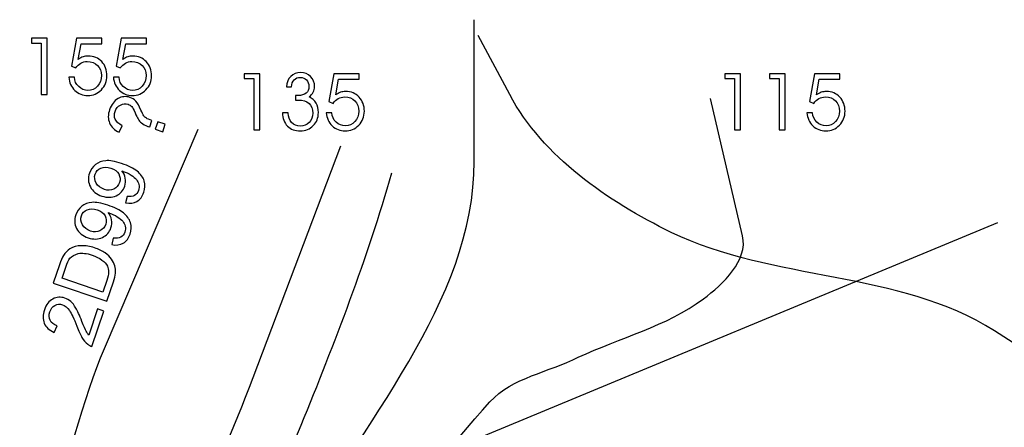
# Model space of a CAD drawing. Units: millimetres. Extents: x -57 to 33.1, y -20.6 to 51.8.
# Drawn here: x -25.8 to 9.4, y 37.2 to 51.8 of the extents above; entities that cross this region are included whole.
import ezdxf

# ---------------------------------------------------------------- set-up
doc = ezdxf.new("R2010")
doc.units = ezdxf.units.MM
doc.header["$MEASUREMENT"] = 0
doc.layers.add('Layer 1', color=7, linetype='Continuous')

msp = doc.modelspace()

# ---------------------------------------------------------------- linework, layer by layer
at = {"layer": 'Layer 1', "color": 4}
for points, knots in [([(-35.852, 12.3696), (-32.1443, 15.608), (-27.5953, 18.3587), (-24.2768, 21.9944), (-24.2768, 21.9944), (-21.1691, 25.3991), (-18.2841, 28.8531), (-16.0704, 32.8968), (-16.0704, 32.8968), (-13.6555, 37.3078), (-9.5744, 41.7165), (-9.5744, 46.7456), (-9.5744, 46.7456), (-9.5744, 46.7456), (-9.5744, 51.8144), (-9.5744, 51.8144)], [0, 0, 0, 0, 0.25, 0.25, 0.25, 0.25, 0.5, 0.5, 0.5, 0.5, 0.75, 0.75, 0.75, 0.75, 1, 1, 1, 1]), ([(2.9568, -19.4304), (5.632, -18.6326), (8.402, -17.8883), (10.9171, -16.6774), (10.9171, -16.6774), (13.5326, -15.4182), (16.3474, -14.3737), (18.1632, -12.1088), (18.1632, -12.1088), (20.8417, -8.7679), (24.2126, -4.984), (24.0768, -0.704), (24.0768, -0.704), (23.9009, 4.84), (18.4154, 9.0652), (17.3184, 14.5024), (17.3184, 14.5024), (16.2045, 20.0239), (19.303, 26.0293), (17.6, 31.3984), (17.6, 31.3984), (16.3247, 35.4189), (12.5697, 38.4268), (9.0112, 40.6912), (9.0112, 40.6912), (5.6169, 42.8512), (1.0817, 42.4474), (-2.5344, 44.2112), (-2.5344, 44.2112), (-4.8081, 45.3203), (-7.1167, 46.9068), (-8.3072, 49.1392), (-8.3072, 49.1392), (-8.3072, 49.1392), (-9.4336, 51.2512), (-9.4336, 51.2512)], [0, 0, 0, 0, 0.1111111, 0.1111111, 0.1111111, 0.1111111, 0.2222222, 0.2222222, 0.2222222, 0.2222222, 0.3333333, 0.3333333, 0.3333333, 0.3333333, 0.4444444, 0.4444444, 0.4444444, 0.4444444, 0.5555556, 0.5555556, 0.5555556, 0.5555556, 0.6666667, 0.6666667, 0.6666667, 0.6666667, 0.7777778, 0.7777778, 0.7777778, 0.7777778, 0.8888889, 0.8888889, 0.8888889, 0.8888889, 1, 1, 1, 1])]:
    msp.add_open_spline(points, degree=3, knots=knots, dxfattribs=at)
at = {"layer": 'Layer 1', "color": 73}
for points, knots in [([(-24.8407, 49.1448), (-24.8407, 49.1448), (-25.05, 49.1448), (-25.05, 49.1448), (-25.05, 49.1448), (-25.05, 49.1448), (-25.05, 50.9792), (-25.05, 50.9792), (-25.05, 50.9792), (-25.05, 50.9792), (-25.3999, 50.9792), (-25.3999, 50.9792), (-25.3999, 50.9792), (-25.3999, 50.9792), (-25.3999, 51.1514), (-25.3999, 51.1514), (-25.3999, 51.1514), (-25.3999, 51.1514), (-24.8407, 51.1514), (-24.8407, 51.1514), (-24.8407, 51.1514), (-24.8407, 51.1514), (-24.8407, 49.1448), (-24.8407, 49.1448)], [0, 0, 0, 0, 0.1666667, 0.1666667, 0.1666667, 0.1666667, 0.3333333, 0.3333333, 0.3333333, 0.3333333, 0.5, 0.5, 0.5, 0.5, 0.6666667, 0.6666667, 0.6666667, 0.6666667, 0.8333333, 0.8333333, 0.8333333, 0.8333333, 1, 1, 1, 1]), ([(-24.0618, 49.7539), (-24.0618, 49.7539), (-23.8619, 49.7539), (-23.8619, 49.7539), (-23.8619, 49.7539), (-23.8544, 49.6236), (-23.8036, 49.5126), (-23.709, 49.4218), (-23.709, 49.4218), (-23.6145, 49.3311), (-23.5044, 49.2854), (-23.3783, 49.2854), (-23.3783, 49.2854), (-23.2434, 49.2854), (-23.1291, 49.3362), (-23.0359, 49.4378), (-23.0359, 49.4378), (-22.9428, 49.539), (-22.8962, 49.6646), (-22.8962, 49.8132), (-22.8962, 49.8132), (-22.8962, 49.9637), (-22.9428, 50.0855), (-23.0359, 50.1791), (-23.0359, 50.1791), (-23.1291, 50.2723), (-23.2513, 50.3188), (-23.4019, 50.3188), (-23.4019, 50.3188), (-23.487, 50.3188), (-23.5641, 50.2996), (-23.6333, 50.2615), (-23.6333, 50.2615), (-23.702, 50.2234), (-23.7631, 50.1655), (-23.8163, 50.0874), (-23.8163, 50.0874), (-23.8163, 50.0874), (-23.9682, 50.1575), (-23.9682, 50.1575), (-23.9682, 50.1575), (-23.9682, 50.1575), (-23.7904, 51.1514), (-23.7904, 51.1514), (-23.7904, 51.1514), (-23.7904, 51.1514), (-22.8854, 51.1514), (-22.8854, 51.1514), (-22.8854, 51.1514), (-22.8854, 51.1514), (-22.8854, 50.9543), (-22.8854, 50.9543), (-22.8854, 50.9543), (-22.8854, 50.9543), (-23.622, 50.9543), (-23.622, 50.9543), (-23.622, 50.9543), (-23.622, 50.9543), (-23.7227, 50.3946), (-23.7227, 50.3946), (-23.7227, 50.3946), (-23.6648, 50.436), (-23.6079, 50.4661), (-23.5514, 50.4849), (-23.5514, 50.4849), (-23.4945, 50.5037), (-23.4334, 50.5131), (-23.3675, 50.5131), (-23.3675, 50.5131), (-23.1719, 50.5131), (-23.0115, 50.4468), (-22.8863, 50.3146), (-22.8863, 50.3146), (-22.7617, 50.1824), (-22.6991, 50.0136), (-22.6991, 49.8075), (-22.6991, 49.8075), (-22.6991, 49.6128), (-22.7659, 49.4472), (-22.8995, 49.3104), (-22.8995, 49.3104), (-23.0331, 49.1735), (-23.1954, 49.1048), (-23.3854, 49.1048), (-23.3854, 49.1048), (-23.566, 49.1048), (-23.7208, 49.1655), (-23.8482, 49.2873), (-23.8482, 49.2873), (-23.9757, 49.4091), (-24.0472, 49.5648), (-24.0618, 49.7539)], [0, 0, 0, 0, 0.0434783, 0.0434783, 0.0434783, 0.0434783, 0.0869565, 0.0869565, 0.0869565, 0.0869565, 0.1304348, 0.1304348, 0.1304348, 0.1304348, 0.173913, 0.173913, 0.173913, 0.173913, 0.2173913, 0.2173913, 0.2173913, 0.2173913, 0.2608696, 0.2608696, 0.2608696, 0.2608696, 0.3043478, 0.3043478, 0.3043478, 0.3043478, 0.3478261, 0.3478261, 0.3478261, 0.3478261, 0.3913043, 0.3913043, 0.3913043, 0.3913043, 0.4347826, 0.4347826, 0.4347826, 0.4347826, 0.4782609, 0.4782609, 0.4782609, 0.4782609, 0.5217391, 0.5217391, 0.5217391, 0.5217391, 0.5652174, 0.5652174, 0.5652174, 0.5652174, 0.6086957, 0.6086957, 0.6086957, 0.6086957, 0.6521739, 0.6521739, 0.6521739, 0.6521739, 0.6956522, 0.6956522, 0.6956522, 0.6956522, 0.7391304, 0.7391304, 0.7391304, 0.7391304, 0.7826087, 0.7826087, 0.7826087, 0.7826087, 0.826087, 0.826087, 0.826087, 0.826087, 0.8695652, 0.8695652, 0.8695652, 0.8695652, 0.9130435, 0.9130435, 0.9130435, 0.9130435, 0.9565217, 0.9565217, 0.9565217, 0.9565217, 1, 1, 1, 1]), ([(-22.4673, 49.7539), (-22.4673, 49.7539), (-22.2674, 49.7539), (-22.2674, 49.7539), (-22.2674, 49.7539), (-22.2599, 49.6236), (-22.2091, 49.5126), (-22.1145, 49.4218), (-22.1145, 49.4218), (-22.02, 49.3311), (-21.9099, 49.2854), (-21.7838, 49.2854), (-21.7838, 49.2854), (-21.6489, 49.2854), (-21.5346, 49.3362), (-21.4414, 49.4378), (-21.4414, 49.4378), (-21.3483, 49.539), (-21.3017, 49.6646), (-21.3017, 49.8132), (-21.3017, 49.8132), (-21.3017, 49.9637), (-21.3483, 50.0855), (-21.4414, 50.1791), (-21.4414, 50.1791), (-21.5346, 50.2723), (-21.6568, 50.3188), (-21.8074, 50.3188), (-21.8074, 50.3188), (-21.8925, 50.3188), (-21.9696, 50.2996), (-22.0388, 50.2615), (-22.0388, 50.2615), (-22.1075, 50.2234), (-22.1686, 50.1655), (-22.2218, 50.0874), (-22.2218, 50.0874), (-22.2218, 50.0874), (-22.3737, 50.1575), (-22.3737, 50.1575), (-22.3737, 50.1575), (-22.3737, 50.1575), (-22.1959, 51.1514), (-22.1959, 51.1514), (-22.1959, 51.1514), (-22.1959, 51.1514), (-21.2909, 51.1514), (-21.2909, 51.1514), (-21.2909, 51.1514), (-21.2909, 51.1514), (-21.2909, 50.9543), (-21.2909, 50.9543), (-21.2909, 50.9543), (-21.2909, 50.9543), (-22.0275, 50.9543), (-22.0275, 50.9543), (-22.0275, 50.9543), (-22.0275, 50.9543), (-22.1282, 50.3946), (-22.1282, 50.3946), (-22.1282, 50.3946), (-22.0703, 50.436), (-22.0134, 50.4661), (-21.9569, 50.4849), (-21.9569, 50.4849), (-21.9, 50.5037), (-21.8389, 50.5131), (-21.773, 50.5131), (-21.773, 50.5131), (-21.5774, 50.5131), (-21.417, 50.4468), (-21.2918, 50.3146), (-21.2918, 50.3146), (-21.1672, 50.1824), (-21.1046, 50.0136), (-21.1046, 49.8075), (-21.1046, 49.8075), (-21.1046, 49.6128), (-21.1714, 49.4472), (-21.305, 49.3104), (-21.305, 49.3104), (-21.4386, 49.1735), (-21.6009, 49.1048), (-21.7909, 49.1048), (-21.7909, 49.1048), (-21.9715, 49.1048), (-22.1263, 49.1655), (-22.2537, 49.2873), (-22.2537, 49.2873), (-22.3812, 49.4091), (-22.4527, 49.5648), (-22.4673, 49.7539)], [0, 0, 0, 0, 0.0434783, 0.0434783, 0.0434783, 0.0434783, 0.0869565, 0.0869565, 0.0869565, 0.0869565, 0.1304348, 0.1304348, 0.1304348, 0.1304348, 0.173913, 0.173913, 0.173913, 0.173913, 0.2173913, 0.2173913, 0.2173913, 0.2173913, 0.2608696, 0.2608696, 0.2608696, 0.2608696, 0.3043478, 0.3043478, 0.3043478, 0.3043478, 0.3478261, 0.3478261, 0.3478261, 0.3478261, 0.3913043, 0.3913043, 0.3913043, 0.3913043, 0.4347826, 0.4347826, 0.4347826, 0.4347826, 0.4782609, 0.4782609, 0.4782609, 0.4782609, 0.5217391, 0.5217391, 0.5217391, 0.5217391, 0.5652174, 0.5652174, 0.5652174, 0.5652174, 0.6086957, 0.6086957, 0.6086957, 0.6086957, 0.6521739, 0.6521739, 0.6521739, 0.6521739, 0.6956522, 0.6956522, 0.6956522, 0.6956522, 0.7391304, 0.7391304, 0.7391304, 0.7391304, 0.7826087, 0.7826087, 0.7826087, 0.7826087, 0.826087, 0.826087, 0.826087, 0.826087, 0.8695652, 0.8695652, 0.8695652, 0.8695652, 0.9130435, 0.9130435, 0.9130435, 0.9130435, 0.9565217, 0.9565217, 0.9565217, 0.9565217, 1, 1, 1, 1])]:
    msp.add_open_spline(points, degree=3, knots=knots, dxfattribs=at)
at = {"layer": 'Layer 1', "color": 3}
for points, knots in [([(-17.2375, 47.8776), (-17.2375, 47.8776), (-17.4468, 47.8776), (-17.4468, 47.8776), (-17.4468, 47.8776), (-17.4468, 47.8776), (-17.4468, 49.712), (-17.4468, 49.712), (-17.4468, 49.712), (-17.4468, 49.712), (-17.7967, 49.712), (-17.7967, 49.712), (-17.7967, 49.712), (-17.7967, 49.712), (-17.7967, 49.8842), (-17.7967, 49.8842), (-17.7967, 49.8842), (-17.7967, 49.8842), (-17.2375, 49.8842), (-17.2375, 49.8842), (-17.2375, 49.8842), (-17.2375, 49.8842), (-17.2375, 47.8776), (-17.2375, 47.8776)], [0, 0, 0, 0, 0.1666667, 0.1666667, 0.1666667, 0.1666667, 0.3333333, 0.3333333, 0.3333333, 0.3333333, 0.5, 0.5, 0.5, 0.5, 0.6666667, 0.6666667, 0.6666667, 0.6666667, 0.8333333, 0.8333333, 0.8333333, 0.8333333, 1, 1, 1, 1]), ([(-16.2243, 48.4867), (-16.2243, 48.4867), (-16.2243, 48.4703), (-16.2243, 48.4703), (-16.2243, 48.4703), (-16.2243, 48.3376), (-16.1834, 48.228), (-16.1011, 48.1405), (-16.1011, 48.1405), (-16.0188, 48.0535), (-15.9172, 48.0098), (-15.7958, 48.0098), (-15.7958, 48.0098), (-15.6646, 48.0098), (-15.5564, 48.053), (-15.4713, 48.1401), (-15.4713, 48.1401), (-15.3862, 48.2271), (-15.3438, 48.3376), (-15.3438, 48.4731), (-15.3438, 48.4731), (-15.3438, 48.6264), (-15.389, 48.7431), (-15.4788, 48.8226), (-15.4788, 48.8226), (-15.5687, 48.9021), (-15.7008, 48.9416), (-15.8744, 48.9416), (-15.8744, 48.9416), (-15.8989, 48.9416), (-15.9181, 48.9416), (-15.9313, 48.9411), (-15.9313, 48.9411), (-15.9449, 48.9406), (-15.9562, 48.9397), (-15.9666, 48.9387), (-15.9666, 48.9387), (-15.9666, 48.9387), (-15.9666, 49.1057), (-15.9666, 49.1057), (-15.9666, 49.1057), (-15.9562, 49.1048), (-15.9454, 49.1038), (-15.9337, 49.1034), (-15.9337, 49.1034), (-15.9214, 49.1029), (-15.9036, 49.1029), (-15.8796, 49.1029), (-15.8796, 49.1029), (-15.7474, 49.1029), (-15.6481, 49.1302), (-15.5814, 49.1847), (-15.5814, 49.1847), (-15.515, 49.2398), (-15.4816, 49.3212), (-15.4816, 49.4293), (-15.4816, 49.4293), (-15.4816, 49.5234), (-15.5103, 49.6006), (-15.5672, 49.6612), (-15.5672, 49.6612), (-15.6242, 49.7219), (-15.6957, 49.752), (-15.7817, 49.752), (-15.7817, 49.752), (-15.88, 49.752), (-15.9572, 49.7224), (-16.0132, 49.6631), (-16.0132, 49.6631), (-16.0696, 49.6038), (-16.0983, 49.5211), (-16.1002, 49.4143), (-16.1002, 49.4143), (-16.1002, 49.4143), (-16.2836, 49.4143), (-16.2836, 49.4143), (-16.2836, 49.4143), (-16.2751, 49.5704), (-16.2253, 49.6946), (-16.1336, 49.7863), (-16.1336, 49.7863), (-16.0414, 49.8781), (-15.921, 49.9242), (-15.7723, 49.9242), (-15.7723, 49.9242), (-15.6354, 49.9242), (-15.5188, 49.8752), (-15.4228, 49.7774), (-15.4228, 49.7774), (-15.3269, 49.6796), (-15.2789, 49.5634), (-15.2789, 49.4293), (-15.2789, 49.4293), (-15.2789, 49.3494), (-15.2944, 49.2798), (-15.325, 49.2205), (-15.325, 49.2205), (-15.3561, 49.1612), (-15.4054, 49.1071), (-15.4732, 49.0573), (-15.4732, 49.0573), (-15.364, 48.9994), (-15.2817, 48.9237), (-15.2267, 48.8292), (-15.2267, 48.8292), (-15.1717, 48.7351), (-15.1439, 48.6227), (-15.1439, 48.4924), (-15.1439, 48.4924), (-15.1439, 48.3075), (-15.2046, 48.1523), (-15.3264, 48.0262), (-15.3264, 48.0262), (-15.4482, 47.9006), (-15.6011, 47.8376), (-15.7846, 47.8376), (-15.7846, 47.8376), (-15.9807, 47.8376), (-16.1354, 47.8955), (-16.2493, 48.0112), (-16.2493, 48.0112), (-16.3631, 48.1269), (-16.4214, 48.2854), (-16.4243, 48.4867), (-16.4243, 48.4867), (-16.4243, 48.4867), (-16.2243, 48.4867), (-16.2243, 48.4867)], [0, 0, 0, 0, 0.03125, 0.03125, 0.03125, 0.03125, 0.0625, 0.0625, 0.0625, 0.0625, 0.09375, 0.09375, 0.09375, 0.09375, 0.125, 0.125, 0.125, 0.125, 0.15625, 0.15625, 0.15625, 0.15625, 0.1875, 0.1875, 0.1875, 0.1875, 0.21875, 0.21875, 0.21875, 0.21875, 0.25, 0.25, 0.25, 0.25, 0.28125, 0.28125, 0.28125, 0.28125, 0.3125, 0.3125, 0.3125, 0.3125, 0.34375, 0.34375, 0.34375, 0.34375, 0.375, 0.375, 0.375, 0.375, 0.40625, 0.40625, 0.40625, 0.40625, 0.4375, 0.4375, 0.4375, 0.4375, 0.46875, 0.46875, 0.46875, 0.46875, 0.5, 0.5, 0.5, 0.5, 0.53125, 0.53125, 0.53125, 0.53125, 0.5625, 0.5625, 0.5625, 0.5625, 0.59375, 0.59375, 0.59375, 0.59375, 0.625, 0.625, 0.625, 0.625, 0.65625, 0.65625, 0.65625, 0.65625, 0.6875, 0.6875, 0.6875, 0.6875, 0.71875, 0.71875, 0.71875, 0.71875, 0.75, 0.75, 0.75, 0.75, 0.78125, 0.78125, 0.78125, 0.78125, 0.8125, 0.8125, 0.8125, 0.8125, 0.84375, 0.84375, 0.84375, 0.84375, 0.875, 0.875, 0.875, 0.875, 0.90625, 0.90625, 0.90625, 0.90625, 0.9375, 0.9375, 0.9375, 0.9375, 0.96875, 0.96875, 0.96875, 0.96875, 1, 1, 1, 1]), ([(-14.8641, 48.4867), (-14.8641, 48.4867), (-14.6642, 48.4867), (-14.6642, 48.4867), (-14.6642, 48.4867), (-14.6567, 48.3564), (-14.6059, 48.2454), (-14.5113, 48.1546), (-14.5113, 48.1546), (-14.4168, 48.0639), (-14.3067, 48.0182), (-14.1806, 48.0182), (-14.1806, 48.0182), (-14.0457, 48.0182), (-13.9314, 48.069), (-13.8382, 48.1706), (-13.8382, 48.1706), (-13.7451, 48.2718), (-13.6985, 48.3974), (-13.6985, 48.546), (-13.6985, 48.546), (-13.6985, 48.6965), (-13.7451, 48.8183), (-13.8382, 48.9119), (-13.8382, 48.9119), (-13.9314, 49.0051), (-14.0536, 49.0516), (-14.2042, 49.0516), (-14.2042, 49.0516), (-14.2893, 49.0516), (-14.3664, 49.0324), (-14.4356, 48.9943), (-14.4356, 48.9943), (-14.5043, 48.9562), (-14.5654, 48.8983), (-14.6186, 48.8202), (-14.6186, 48.8202), (-14.6186, 48.8202), (-14.7705, 48.8903), (-14.7705, 48.8903), (-14.7705, 48.8903), (-14.7705, 48.8903), (-14.5927, 49.8842), (-14.5927, 49.8842), (-14.5927, 49.8842), (-14.5927, 49.8842), (-13.6877, 49.8842), (-13.6877, 49.8842), (-13.6877, 49.8842), (-13.6877, 49.8842), (-13.6877, 49.6871), (-13.6877, 49.6871), (-13.6877, 49.6871), (-13.6877, 49.6871), (-14.4243, 49.6871), (-14.4243, 49.6871), (-14.4243, 49.6871), (-14.4243, 49.6871), (-14.525, 49.1274), (-14.525, 49.1274), (-14.525, 49.1274), (-14.4671, 49.1688), (-14.4102, 49.1989), (-14.3537, 49.2177), (-14.3537, 49.2177), (-14.2968, 49.2365), (-14.2357, 49.2459), (-14.1698, 49.2459), (-14.1698, 49.2459), (-13.9742, 49.2459), (-13.8138, 49.1796), (-13.6886, 49.0474), (-13.6886, 49.0474), (-13.564, 48.9152), (-13.5014, 48.7464), (-13.5014, 48.5403), (-13.5014, 48.5403), (-13.5014, 48.3456), (-13.5682, 48.18), (-13.7018, 48.0432), (-13.7018, 48.0432), (-13.8354, 47.9063), (-13.9977, 47.8376), (-14.1877, 47.8376), (-14.1877, 47.8376), (-14.3683, 47.8376), (-14.5231, 47.8983), (-14.6505, 48.0201), (-14.6505, 48.0201), (-14.778, 48.1419), (-14.8495, 48.2976), (-14.8641, 48.4867)], [0, 0, 0, 0, 0.0434783, 0.0434783, 0.0434783, 0.0434783, 0.0869565, 0.0869565, 0.0869565, 0.0869565, 0.1304348, 0.1304348, 0.1304348, 0.1304348, 0.173913, 0.173913, 0.173913, 0.173913, 0.2173913, 0.2173913, 0.2173913, 0.2173913, 0.2608696, 0.2608696, 0.2608696, 0.2608696, 0.3043478, 0.3043478, 0.3043478, 0.3043478, 0.3478261, 0.3478261, 0.3478261, 0.3478261, 0.3913043, 0.3913043, 0.3913043, 0.3913043, 0.4347826, 0.4347826, 0.4347826, 0.4347826, 0.4782609, 0.4782609, 0.4782609, 0.4782609, 0.5217391, 0.5217391, 0.5217391, 0.5217391, 0.5652174, 0.5652174, 0.5652174, 0.5652174, 0.6086957, 0.6086957, 0.6086957, 0.6086957, 0.6521739, 0.6521739, 0.6521739, 0.6521739, 0.6956522, 0.6956522, 0.6956522, 0.6956522, 0.7391304, 0.7391304, 0.7391304, 0.7391304, 0.7826087, 0.7826087, 0.7826087, 0.7826087, 0.826087, 0.826087, 0.826087, 0.826087, 0.8695652, 0.8695652, 0.8695652, 0.8695652, 0.9130435, 0.9130435, 0.9130435, 0.9130435, 0.9565217, 0.9565217, 0.9565217, 0.9565217, 1, 1, 1, 1]), ([(-37.084, 14.8098), (-33.3233, 17.9693), (-29.337, 20.8785), (-25.8018, 24.2885), (-25.8018, 24.2885), (-24.6325, 25.4165), (-23.6385, 26.9441), (-22.7851, 28.3266), (-22.7851, 28.3266), (-20.6204, 31.8332), (-18.8936, 35.2673), (-17.4736, 39.0254), (-17.4736, 39.0254), (-17.4736, 39.0254), (-14.3438, 47.3088), (-14.3438, 47.3088)], [0, 0, 0, 0, 0.25, 0.25, 0.25, 0.25, 0.5, 0.5, 0.5, 0.5, 0.75, 0.75, 0.75, 0.75, 1, 1, 1, 1])]:
    msp.add_open_spline(points, degree=3, knots=knots, dxfattribs=at)
at = {"layer": 'Layer 1', "color": 128}
for points, knots in [([(-0.0599, 47.8776), (-0.0599, 47.8776), (-0.2692, 47.8776), (-0.2692, 47.8776), (-0.2692, 47.8776), (-0.2692, 47.8776), (-0.2692, 49.712), (-0.2692, 49.712), (-0.2692, 49.712), (-0.2692, 49.712), (-0.6191, 49.712), (-0.6191, 49.712), (-0.6191, 49.712), (-0.6191, 49.712), (-0.6191, 49.8842), (-0.6191, 49.8842), (-0.6191, 49.8842), (-0.6191, 49.8842), (-0.0599, 49.8842), (-0.0599, 49.8842), (-0.0599, 49.8842), (-0.0599, 49.8842), (-0.0599, 47.8776), (-0.0599, 47.8776)], [0, 0, 0, 0, 0.1666667, 0.1666667, 0.1666667, 0.1666667, 0.3333333, 0.3333333, 0.3333333, 0.3333333, 0.5, 0.5, 0.5, 0.5, 0.6666667, 0.6666667, 0.6666667, 0.6666667, 0.8333333, 0.8333333, 0.8333333, 0.8333333, 1, 1, 1, 1]), ([(1.5346, 47.8776), (1.5346, 47.8776), (1.3253, 47.8776), (1.3253, 47.8776), (1.3253, 47.8776), (1.3253, 47.8776), (1.3253, 49.712), (1.3253, 49.712), (1.3253, 49.712), (1.3253, 49.712), (0.9754, 49.712), (0.9754, 49.712), (0.9754, 49.712), (0.9754, 49.712), (0.9754, 49.8842), (0.9754, 49.8842), (0.9754, 49.8842), (0.9754, 49.8842), (1.5346, 49.8842), (1.5346, 49.8842), (1.5346, 49.8842), (1.5346, 49.8842), (1.5346, 47.8776), (1.5346, 47.8776)], [0, 0, 0, 0, 0.1666667, 0.1666667, 0.1666667, 0.1666667, 0.3333333, 0.3333333, 0.3333333, 0.3333333, 0.5, 0.5, 0.5, 0.5, 0.6666667, 0.6666667, 0.6666667, 0.6666667, 0.8333333, 0.8333333, 0.8333333, 0.8333333, 1, 1, 1, 1]), ([(2.3135, 48.4867), (2.3135, 48.4867), (2.5134, 48.4867), (2.5134, 48.4867), (2.5134, 48.4867), (2.5209, 48.3564), (2.5717, 48.2454), (2.6663, 48.1546), (2.6663, 48.1546), (2.7608, 48.0639), (2.8709, 48.0182), (2.997, 48.0182), (2.997, 48.0182), (3.1319, 48.0182), (3.2462, 48.069), (3.3394, 48.1706), (3.3394, 48.1706), (3.4325, 48.2718), (3.4791, 48.3974), (3.4791, 48.546), (3.4791, 48.546), (3.4791, 48.6965), (3.4325, 48.8183), (3.3394, 48.9119), (3.3394, 48.9119), (3.2462, 49.0051), (3.124, 49.0516), (2.9734, 49.0516), (2.9734, 49.0516), (2.8883, 49.0516), (2.8112, 49.0324), (2.742, 48.9943), (2.742, 48.9943), (2.6733, 48.9562), (2.6122, 48.8983), (2.559, 48.8202), (2.559, 48.8202), (2.559, 48.8202), (2.4071, 48.8903), (2.4071, 48.8903), (2.4071, 48.8903), (2.4071, 48.8903), (2.5849, 49.8842), (2.5849, 49.8842), (2.5849, 49.8842), (2.5849, 49.8842), (3.4899, 49.8842), (3.4899, 49.8842), (3.4899, 49.8842), (3.4899, 49.8842), (3.4899, 49.6871), (3.4899, 49.6871), (3.4899, 49.6871), (3.4899, 49.6871), (2.7533, 49.6871), (2.7533, 49.6871), (2.7533, 49.6871), (2.7533, 49.6871), (2.6526, 49.1274), (2.6526, 49.1274), (2.6526, 49.1274), (2.7105, 49.1688), (2.7674, 49.1989), (2.8239, 49.2177), (2.8239, 49.2177), (2.8808, 49.2365), (2.9419, 49.2459), (3.0078, 49.2459), (3.0078, 49.2459), (3.2034, 49.2459), (3.3638, 49.1796), (3.489, 49.0474), (3.489, 49.0474), (3.6136, 48.9152), (3.6762, 48.7464), (3.6762, 48.5403), (3.6762, 48.5403), (3.6762, 48.3456), (3.6094, 48.18), (3.4758, 48.0432), (3.4758, 48.0432), (3.3422, 47.9063), (3.1799, 47.8376), (2.9899, 47.8376), (2.9899, 47.8376), (2.8093, 47.8376), (2.6545, 47.8983), (2.5271, 48.0201), (2.5271, 48.0201), (2.3996, 48.1419), (2.3281, 48.2976), (2.3135, 48.4867)], [0, 0, 0, 0, 0.0434783, 0.0434783, 0.0434783, 0.0434783, 0.0869565, 0.0869565, 0.0869565, 0.0869565, 0.1304348, 0.1304348, 0.1304348, 0.1304348, 0.173913, 0.173913, 0.173913, 0.173913, 0.2173913, 0.2173913, 0.2173913, 0.2173913, 0.2608696, 0.2608696, 0.2608696, 0.2608696, 0.3043478, 0.3043478, 0.3043478, 0.3043478, 0.3478261, 0.3478261, 0.3478261, 0.3478261, 0.3913043, 0.3913043, 0.3913043, 0.3913043, 0.4347826, 0.4347826, 0.4347826, 0.4347826, 0.4782609, 0.4782609, 0.4782609, 0.4782609, 0.5217391, 0.5217391, 0.5217391, 0.5217391, 0.5652174, 0.5652174, 0.5652174, 0.5652174, 0.6086957, 0.6086957, 0.6086957, 0.6086957, 0.6521739, 0.6521739, 0.6521739, 0.6521739, 0.6956522, 0.6956522, 0.6956522, 0.6956522, 0.7391304, 0.7391304, 0.7391304, 0.7391304, 0.7826087, 0.7826087, 0.7826087, 0.7826087, 0.826087, 0.826087, 0.826087, 0.826087, 0.8695652, 0.8695652, 0.8695652, 0.8695652, 0.9130435, 0.9130435, 0.9130435, 0.9130435, 0.9565217, 0.9565217, 0.9565217, 0.9565217, 1, 1, 1, 1])]:
    msp.add_open_spline(points, degree=3, knots=knots, dxfattribs=at)
at = {"layer": 'Layer 1'}
for points, knots in [([(-21.1701, 47.9798), (-21.2016, 47.9894), (-21.2255, 47.9965), (-21.2409, 48.0018), (-21.2409, 48.0018), (-21.3331, 48.0328), (-21.4086, 48.0725), (-21.4667, 48.1212), (-21.4667, 48.1212), (-21.5108, 48.1571), (-21.5516, 48.2053), (-21.5885, 48.2652), (-21.5885, 48.2652), (-21.6155, 48.309), (-21.651, 48.384), (-21.6957, 48.4895), (-21.6957, 48.4895), (-21.7404, 48.5951), (-21.7797, 48.6667), (-21.8143, 48.7054), (-21.8143, 48.7054), (-21.849, 48.7441), (-21.8912, 48.772), (-21.9419, 48.7891), (-21.9419, 48.7891), (-22.0336, 48.8196), (-22.1258, 48.8111), (-22.2186, 48.7626), (-22.2186, 48.7626), (-22.3119, 48.7145), (-22.3758, 48.6385), (-22.4105, 48.5352), (-22.4105, 48.5352), (-22.4443, 48.4347), (-22.4409, 48.3406), (-22.4008, 48.2525), (-22.4008, 48.2525), (-22.3602, 48.1648), (-22.2774, 48.0878), (-22.1511, 48.0224), (-22.1511, 48.0224), (-22.1511, 48.0224), (-22.2607, 47.79), (-22.2607, 47.79), (-22.2607, 47.79), (-22.432, 47.8716), (-22.5468, 47.9822), (-22.606, 48.1216), (-22.606, 48.1216), (-22.6647, 48.2611), (-22.6645, 48.4191), (-22.6054, 48.5957), (-22.6054, 48.5957), (-22.5426, 48.7832), (-22.4414, 48.9153), (-22.3024, 48.9924), (-22.3024, 48.9924), (-22.1628, 49.0699), (-22.0212, 49.0845), (-21.8765, 49.0359), (-21.8765, 49.0359), (-21.7929, 49.0078), (-21.7225, 48.9623), (-21.665, 48.8995), (-21.665, 48.8995), (-21.6077, 48.8368), (-21.5475, 48.7317), (-21.4846, 48.5837), (-21.4846, 48.5837), (-21.4427, 48.4843), (-21.4091, 48.4173), (-21.3847, 48.3829), (-21.3847, 48.3829), (-21.3605, 48.3485), (-21.3295, 48.3187), (-21.2916, 48.2936), (-21.2916, 48.2936), (-21.2536, 48.268), (-21.1878, 48.2387), (-21.0944, 48.2058), (-21.0944, 48.2058), (-21.0944, 48.2058), (-21.1701, 47.9798), (-21.1701, 47.9798)], [0, 0, 0, 0, 0.047619, 0.047619, 0.047619, 0.047619, 0.0952381, 0.0952381, 0.0952381, 0.0952381, 0.1428571, 0.1428571, 0.1428571, 0.1428571, 0.1904762, 0.1904762, 0.1904762, 0.1904762, 0.2380952, 0.2380952, 0.2380952, 0.2380952, 0.2857143, 0.2857143, 0.2857143, 0.2857143, 0.3333333, 0.3333333, 0.3333333, 0.3333333, 0.3809524, 0.3809524, 0.3809524, 0.3809524, 0.4285714, 0.4285714, 0.4285714, 0.4285714, 0.4761905, 0.4761905, 0.4761905, 0.4761905, 0.5238095, 0.5238095, 0.5238095, 0.5238095, 0.5714286, 0.5714286, 0.5714286, 0.5714286, 0.6190476, 0.6190476, 0.6190476, 0.6190476, 0.6666667, 0.6666667, 0.6666667, 0.6666667, 0.7142857, 0.7142857, 0.7142857, 0.7142857, 0.7619048, 0.7619048, 0.7619048, 0.7619048, 0.8095238, 0.8095238, 0.8095238, 0.8095238, 0.8571429, 0.8571429, 0.8571429, 0.8571429, 0.9047619, 0.9047619, 0.9047619, 0.9047619, 0.952381, 0.952381, 0.952381, 0.952381, 1, 1, 1, 1]), ([(-20.7032, 47.8072), (-20.7032, 47.8072), (-20.9709, 47.8968), (-20.9709, 47.8968), (-20.9709, 47.8968), (-20.9709, 47.8968), (-20.8815, 48.1649), (-20.8815, 48.1649), (-20.8815, 48.1649), (-20.8815, 48.1649), (-20.6137, 48.0749), (-20.6137, 48.0749), (-20.6137, 48.0749), (-20.6137, 48.0749), (-20.7032, 47.8072), (-20.7032, 47.8072)], [0, 0, 0, 0, 0.25, 0.25, 0.25, 0.25, 0.5, 0.5, 0.5, 0.5, 0.75, 0.75, 0.75, 0.75, 1, 1, 1, 1]), ([(-22.0354, 45.2641), (-22.0354, 45.2641), (-21.9804, 45.4972), (-21.9804, 45.4972), (-21.9804, 45.4972), (-21.8675, 45.4807), (-21.7786, 45.4916), (-21.7126, 45.5295), (-21.7126, 45.5295), (-21.6466, 45.5673), (-21.5993, 45.6287), (-21.5707, 45.7128), (-21.5707, 45.7128), (-21.5469, 45.7851), (-21.5419, 45.8543), (-21.5567, 45.9197), (-21.5567, 45.9197), (-21.5715, 45.9851), (-21.6009, 46.0445), (-21.6445, 46.0979), (-21.6445, 46.0979), (-21.6884, 46.1511), (-21.7531, 46.2055), (-21.8395, 46.2605), (-21.8395, 46.2605), (-21.9253, 46.3158), (-22.0173, 46.3595), (-22.1151, 46.3923), (-22.1151, 46.3923), (-22.1253, 46.3957), (-22.1408, 46.4004), (-22.1625, 46.4067), (-22.1625, 46.4067), (-22.103, 46.3344), (-22.0638, 46.25), (-22.0445, 46.1531), (-22.0445, 46.1531), (-22.0251, 46.0557), (-22.0316, 45.9597), (-22.0635, 45.8648), (-22.0635, 45.8648), (-22.1164, 45.7065), (-22.2189, 45.5917), (-22.3707, 45.5203), (-22.3707, 45.5203), (-22.5224, 45.4494), (-22.6922, 45.4449), (-22.8806, 45.5083), (-22.8806, 45.5083), (-23.0746, 45.5735), (-23.2119, 45.6828), (-23.2918, 45.8373), (-23.2918, 45.8373), (-23.3721, 45.9915), (-23.3832, 46.1547), (-23.3251, 46.3271), (-23.3251, 46.3271), (-23.2837, 46.4516), (-23.2117, 46.5544), (-23.1103, 46.6348), (-23.1103, 46.6348), (-23.0083, 46.7158), (-22.8868, 46.7618), (-22.7447, 46.774), (-22.7447, 46.774), (-22.6026, 46.7861), (-22.4141, 46.7525), (-22.1788, 46.6739), (-22.1788, 46.6739), (-21.9341, 46.5915), (-21.7482, 46.4999), (-21.6211, 46.3983), (-21.6211, 46.3983), (-21.4936, 46.2962), (-21.4098, 46.1801), (-21.3695, 46.0502), (-21.3695, 46.0502), (-21.3285, 45.9197), (-21.3319, 45.7838), (-21.3795, 45.6429), (-21.3795, 45.6429), (-21.4296, 45.493), (-21.5124, 45.3847), (-21.6273, 45.3179), (-21.6273, 45.3179), (-21.7419, 45.2507), (-21.8779, 45.2328), (-22.0354, 45.2641)], [0, 0, 0, 0, 0.0454545, 0.0454545, 0.0454545, 0.0454545, 0.0909091, 0.0909091, 0.0909091, 0.0909091, 0.1363636, 0.1363636, 0.1363636, 0.1363636, 0.1818182, 0.1818182, 0.1818182, 0.1818182, 0.2272727, 0.2272727, 0.2272727, 0.2272727, 0.2727273, 0.2727273, 0.2727273, 0.2727273, 0.3181818, 0.3181818, 0.3181818, 0.3181818, 0.3636364, 0.3636364, 0.3636364, 0.3636364, 0.4090909, 0.4090909, 0.4090909, 0.4090909, 0.4545455, 0.4545455, 0.4545455, 0.4545455, 0.5, 0.5, 0.5, 0.5, 0.5454545, 0.5454545, 0.5454545, 0.5454545, 0.5909091, 0.5909091, 0.5909091, 0.5909091, 0.6363636, 0.6363636, 0.6363636, 0.6363636, 0.6818182, 0.6818182, 0.6818182, 0.6818182, 0.7272727, 0.7272727, 0.7272727, 0.7272727, 0.7727273, 0.7727273, 0.7727273, 0.7727273, 0.8181818, 0.8181818, 0.8181818, 0.8181818, 0.8636364, 0.8636364, 0.8636364, 0.8636364, 0.9090909, 0.9090909, 0.9090909, 0.9090909, 0.9545455, 0.9545455, 0.9545455, 0.9545455, 1, 1, 1, 1]), ([(-22.5577, 46.5103), (-22.6924, 46.5555), (-22.8119, 46.5555), (-22.9152, 46.5098), (-22.9152, 46.5098), (-23.0183, 46.4646), (-23.0868, 46.3915), (-23.1211, 46.2906), (-23.1211, 46.2906), (-23.1559, 46.1863), (-23.1435, 46.0809), (-23.0843, 45.9748), (-23.0843, 45.9748), (-23.025, 45.8687), (-22.9274, 45.7926), (-22.7916, 45.7473), (-22.7916, 45.7473), (-22.6695, 45.7064), (-22.5585, 45.7102), (-22.4572, 45.7582), (-22.4572, 45.7582), (-22.3563, 45.8063), (-22.2879, 45.8841), (-22.2516, 45.9922), (-22.2516, 45.9922), (-22.2154, 46.1011), (-22.2235, 46.2032), (-22.2763, 46.2989), (-22.2763, 46.2989), (-22.329, 46.3946), (-22.4229, 46.4651), (-22.5577, 46.5103)], [0, 0, 0, 0, 0.125, 0.125, 0.125, 0.125, 0.25, 0.25, 0.25, 0.25, 0.375, 0.375, 0.375, 0.375, 0.5, 0.5, 0.5, 0.5, 0.625, 0.625, 0.625, 0.625, 0.75, 0.75, 0.75, 0.75, 0.875, 0.875, 0.875, 0.875, 1, 1, 1, 1]), ([(-22.5264, 43.7733), (-22.5264, 43.7733), (-22.4714, 44.0064), (-22.4714, 44.0064), (-22.4714, 44.0064), (-22.3585, 43.9899), (-22.2696, 44.0008), (-22.2036, 44.0387), (-22.2036, 44.0387), (-22.1376, 44.0765), (-22.0903, 44.1379), (-22.0617, 44.222), (-22.0617, 44.222), (-22.0379, 44.2943), (-22.0329, 44.3635), (-22.0477, 44.4289), (-22.0477, 44.4289), (-22.0625, 44.4943), (-22.0919, 44.5537), (-22.1355, 44.6071), (-22.1355, 44.6071), (-22.1794, 44.6603), (-22.2441, 44.7147), (-22.3305, 44.7697), (-22.3305, 44.7697), (-22.4163, 44.825), (-22.5083, 44.8687), (-22.6061, 44.9015), (-22.6061, 44.9015), (-22.6163, 44.9049), (-22.6318, 44.9096), (-22.6535, 44.9159), (-22.6535, 44.9159), (-22.594, 44.8436), (-22.5548, 44.7592), (-22.5355, 44.6623), (-22.5355, 44.6623), (-22.5161, 44.5649), (-22.5226, 44.4689), (-22.5545, 44.374), (-22.5545, 44.374), (-22.6074, 44.2157), (-22.7099, 44.1009), (-22.8617, 44.0295), (-22.8617, 44.0295), (-23.0134, 43.9586), (-23.1832, 43.9541), (-23.3716, 44.0175), (-23.3716, 44.0175), (-23.5656, 44.0827), (-23.7029, 44.192), (-23.7828, 44.3465), (-23.7828, 44.3465), (-23.8631, 44.5007), (-23.8742, 44.6639), (-23.8161, 44.8363), (-23.8161, 44.8363), (-23.7747, 44.9608), (-23.7027, 45.0636), (-23.6013, 45.144), (-23.6013, 45.144), (-23.4993, 45.225), (-23.3778, 45.271), (-23.2357, 45.2832), (-23.2357, 45.2832), (-23.0936, 45.2953), (-22.9051, 45.2617), (-22.6698, 45.1831), (-22.6698, 45.1831), (-22.4251, 45.1007), (-22.2392, 45.0091), (-22.1121, 44.9075), (-22.1121, 44.9075), (-21.9846, 44.8054), (-21.9008, 44.6893), (-21.8605, 44.5594), (-21.8605, 44.5594), (-21.8195, 44.4289), (-21.8229, 44.293), (-21.8705, 44.1521), (-21.8705, 44.1521), (-21.9206, 44.0022), (-22.0034, 43.8939), (-22.1183, 43.8271), (-22.1183, 43.8271), (-22.2329, 43.7599), (-22.3689, 43.742), (-22.5264, 43.7733)], [0, 0, 0, 0, 0.0454545, 0.0454545, 0.0454545, 0.0454545, 0.0909091, 0.0909091, 0.0909091, 0.0909091, 0.1363636, 0.1363636, 0.1363636, 0.1363636, 0.1818182, 0.1818182, 0.1818182, 0.1818182, 0.2272727, 0.2272727, 0.2272727, 0.2272727, 0.2727273, 0.2727273, 0.2727273, 0.2727273, 0.3181818, 0.3181818, 0.3181818, 0.3181818, 0.3636364, 0.3636364, 0.3636364, 0.3636364, 0.4090909, 0.4090909, 0.4090909, 0.4090909, 0.4545455, 0.4545455, 0.4545455, 0.4545455, 0.5, 0.5, 0.5, 0.5, 0.5454545, 0.5454545, 0.5454545, 0.5454545, 0.5909091, 0.5909091, 0.5909091, 0.5909091, 0.6363636, 0.6363636, 0.6363636, 0.6363636, 0.6818182, 0.6818182, 0.6818182, 0.6818182, 0.7272727, 0.7272727, 0.7272727, 0.7272727, 0.7727273, 0.7727273, 0.7727273, 0.7727273, 0.8181818, 0.8181818, 0.8181818, 0.8181818, 0.8636364, 0.8636364, 0.8636364, 0.8636364, 0.9090909, 0.9090909, 0.9090909, 0.9090909, 0.9545455, 0.9545455, 0.9545455, 0.9545455, 1, 1, 1, 1]), ([(-23.0487, 45.0195), (-23.1834, 45.0647), (-23.3029, 45.0647), (-23.4062, 45.019), (-23.4062, 45.019), (-23.5093, 44.9738), (-23.5778, 44.9007), (-23.6121, 44.7998), (-23.6121, 44.7998), (-23.6469, 44.6955), (-23.6345, 44.5901), (-23.5753, 44.484), (-23.5753, 44.484), (-23.516, 44.3779), (-23.4184, 44.3018), (-23.2826, 44.2565), (-23.2826, 44.2565), (-23.1605, 44.2156), (-23.0495, 44.2194), (-22.9482, 44.2674), (-22.9482, 44.2674), (-22.8473, 44.3155), (-22.7789, 44.3933), (-22.7426, 44.5014), (-22.7426, 44.5014), (-22.7064, 44.6103), (-22.7145, 44.7124), (-22.7673, 44.8081), (-22.7673, 44.8081), (-22.82, 44.9038), (-22.9139, 44.9743), (-23.0487, 45.0195)], [0, 0, 0, 0, 0.125, 0.125, 0.125, 0.125, 0.25, 0.25, 0.25, 0.25, 0.375, 0.375, 0.375, 0.375, 0.5, 0.5, 0.5, 0.5, 0.625, 0.625, 0.625, 0.625, 0.75, 0.75, 0.75, 0.75, 0.875, 0.875, 0.875, 0.875, 1, 1, 1, 1]), ([(-33.0864, 11.9328), (-33.0864, 11.9328), (-22.107, 20.8598), (-22.107, 20.8598), (-22.107, 20.8598), (-20.3428, 22.7657), (-18.2453, 24.4102), (-16.8144, 26.5776), (-16.8144, 26.5776), (-16.2603, 27.4169), (-16.7215, 28.6214), (-16.3624, 29.5608), (-16.3624, 29.5608), (-15.9232, 30.7094), (-15.3052, 31.8276), (-14.464, 32.7248), (-14.464, 32.7248), (-13.0155, 34.27), (-11.5384, 35.9802), (-9.5824, 36.7928), (-9.5824, 36.7928), (-9.5824, 36.7928), (9.1304, 44.5672), (9.1304, 44.5672)], [0, 0, 0, 0, 0.1666667, 0.1666667, 0.1666667, 0.1666667, 0.3333333, 0.3333333, 0.3333333, 0.3333333, 0.5, 0.5, 0.5, 0.5, 0.6666667, 0.6666667, 0.6666667, 0.6666667, 0.8333333, 0.8333333, 0.8333333, 0.8333333, 1, 1, 1, 1]), ([(-22.701, 41.7491), (-22.701, 41.7491), (-24.6156, 42.3913), (-24.6156, 42.3913), (-24.6156, 42.3913), (-24.6156, 42.3913), (-24.3947, 43.0508), (-24.3947, 43.0508), (-24.3947, 43.0508), (-24.3447, 43.1997), (-24.2977, 43.3101), (-24.2528, 43.3823), (-24.2528, 43.3823), (-24.1908, 43.4836), (-24.1137, 43.5619), (-24.0218, 43.6175), (-24.0218, 43.6175), (-23.9025, 43.6899), (-23.7684, 43.7289), (-23.6187, 43.7344), (-23.6187, 43.7344), (-23.4691, 43.7399), (-23.3088, 43.7139), (-23.1383, 43.6567), (-23.1383, 43.6567), (-22.9927, 43.6082), (-22.8696, 43.5479), (-22.7684, 43.476), (-22.7684, 43.476), (-22.6675, 43.4046), (-22.5893, 43.33), (-22.5336, 43.2522), (-22.5336, 43.2522), (-22.4775, 43.1743), (-22.4392, 43.097), (-22.4184, 43.0193), (-22.4184, 43.0193), (-22.3971, 42.9421), (-22.3908, 42.8555), (-22.3987, 42.7587), (-22.3987, 42.7587), (-22.4071, 42.6623), (-22.4306, 42.5561), (-22.4692, 42.44), (-22.4692, 42.44), (-22.4692, 42.44), (-22.701, 41.7491), (-22.701, 41.7491)], [0, 0, 0, 0, 0.0833333, 0.0833333, 0.0833333, 0.0833333, 0.1666667, 0.1666667, 0.1666667, 0.1666667, 0.25, 0.25, 0.25, 0.25, 0.3333333, 0.3333333, 0.3333333, 0.3333333, 0.4166667, 0.4166667, 0.4166667, 0.4166667, 0.5, 0.5, 0.5, 0.5, 0.5833333, 0.5833333, 0.5833333, 0.5833333, 0.6666667, 0.6666667, 0.6666667, 0.6666667, 0.75, 0.75, 0.75, 0.75, 0.8333333, 0.8333333, 0.8333333, 0.8333333, 0.9166667, 0.9166667, 0.9166667, 0.9166667, 1, 1, 1, 1]), ([(-22.8417, 42.0784), (-22.8417, 42.0784), (-22.7051, 42.4871), (-22.7051, 42.4871), (-22.7051, 42.4871), (-22.6627, 42.6134), (-22.6412, 42.7163), (-22.6404, 42.7963), (-22.6404, 42.7963), (-22.64, 42.8758), (-22.6539, 42.944), (-22.6823, 43.0011), (-22.6823, 43.0011), (-22.722, 43.0817), (-22.787, 43.1553), (-22.8776, 43.2229), (-22.8776, 43.2229), (-22.9676, 43.2906), (-23.085, 43.3485), (-23.2296, 43.397), (-23.2296, 43.397), (-23.4298, 43.4642), (-23.5948, 43.4826), (-23.7242, 43.453), (-23.7242, 43.453), (-23.8542, 43.4235), (-23.9527, 43.3674), (-24.0208, 43.2859), (-24.0208, 43.2859), (-24.07, 43.2268), (-24.1198, 43.1216), (-24.1703, 42.9709), (-24.1703, 42.9709), (-24.1703, 42.9709), (-24.3049, 42.5688), (-24.3049, 42.5688), (-24.3049, 42.5688), (-24.3049, 42.5688), (-22.8417, 42.0784), (-22.8417, 42.0784)], [0, 0, 0, 0, 0.1, 0.1, 0.1, 0.1, 0.2, 0.2, 0.2, 0.2, 0.3, 0.3, 0.3, 0.3, 0.4, 0.4, 0.4, 0.4, 0.5, 0.5, 0.5, 0.5, 0.6, 0.6, 0.6, 0.6, 0.7, 0.7, 0.7, 0.7, 0.8, 0.8, 0.8, 0.8, 0.9, 0.9, 0.9, 0.9, 1, 1, 1, 1]), ([(-23.0357, 41.4744), (-23.0357, 41.4744), (-22.8098, 41.3987), (-22.8098, 41.3987), (-22.8098, 41.3987), (-22.8098, 41.3987), (-23.234, 40.1328), (-23.234, 40.1328), (-23.234, 40.1328), (-23.2914, 40.1504), (-23.3425, 40.1775), (-23.3879, 40.2153), (-23.3879, 40.2153), (-23.4635, 40.2763), (-23.5313, 40.3565), (-23.5912, 40.4555), (-23.5912, 40.4555), (-23.6509, 40.5545), (-23.7129, 40.6894), (-23.7776, 40.8603), (-23.7776, 40.8603), (-23.8787, 41.1256), (-23.9668, 41.3112), (-24.0421, 41.4178), (-24.0421, 41.4178), (-24.117, 41.5245), (-24.1989, 41.593), (-24.2877, 41.6225), (-24.2877, 41.6225), (-24.3812, 41.654), (-24.4711, 41.6467), (-24.5574, 41.6015), (-24.5574, 41.6015), (-24.6436, 41.5567), (-24.7046, 41.4802), (-24.7408, 41.3732), (-24.7408, 41.3732), (-24.7784, 41.2599), (-24.7751, 41.1579), (-24.7298, 41.0674), (-24.7298, 41.0674), (-24.6846, 40.9769), (-24.602, 40.9107), (-24.4822, 40.8698), (-24.4822, 40.8698), (-24.4822, 40.8698), (-24.588, 40.6364), (-24.588, 40.6364), (-24.588, 40.6364), (-24.7627, 40.7133), (-24.8794, 40.8215), (-24.9377, 40.961), (-24.9377, 40.961), (-24.9959, 41.1009), (-24.9943, 41.2618), (-24.9334, 41.4435), (-24.9334, 41.4435), (-24.8719, 41.6272), (-24.7722, 41.7557), (-24.6345, 41.8285), (-24.6345, 41.8285), (-24.4964, 41.9019), (-24.3524, 41.913), (-24.2016, 41.8625), (-24.2016, 41.8625), (-24.125, 41.8368), (-24.0551, 41.7956), (-23.9914, 41.7398), (-23.9914, 41.7398), (-23.9281, 41.6836), (-23.8673, 41.6053), (-23.8098, 41.5053), (-23.8098, 41.5053), (-23.7524, 41.4049), (-23.6806, 41.2466), (-23.5945, 41.0299), (-23.5945, 41.0299), (-23.5232, 40.8489), (-23.4734, 40.7316), (-23.4444, 40.6774), (-23.4444, 40.6774), (-23.4159, 40.6232), (-23.3847, 40.5756), (-23.3505, 40.5354), (-23.3505, 40.5354), (-23.3505, 40.5354), (-23.0357, 41.4744), (-23.0357, 41.4744)], [0, 0, 0, 0, 0.0454545, 0.0454545, 0.0454545, 0.0454545, 0.0909091, 0.0909091, 0.0909091, 0.0909091, 0.1363636, 0.1363636, 0.1363636, 0.1363636, 0.1818182, 0.1818182, 0.1818182, 0.1818182, 0.2272727, 0.2272727, 0.2272727, 0.2272727, 0.2727273, 0.2727273, 0.2727273, 0.2727273, 0.3181818, 0.3181818, 0.3181818, 0.3181818, 0.3636364, 0.3636364, 0.3636364, 0.3636364, 0.4090909, 0.4090909, 0.4090909, 0.4090909, 0.4545455, 0.4545455, 0.4545455, 0.4545455, 0.5, 0.5, 0.5, 0.5, 0.5454545, 0.5454545, 0.5454545, 0.5454545, 0.5909091, 0.5909091, 0.5909091, 0.5909091, 0.6363636, 0.6363636, 0.6363636, 0.6363636, 0.6818182, 0.6818182, 0.6818182, 0.6818182, 0.7272727, 0.7272727, 0.7272727, 0.7272727, 0.7727273, 0.7727273, 0.7727273, 0.7727273, 0.8181818, 0.8181818, 0.8181818, 0.8181818, 0.8636364, 0.8636364, 0.8636364, 0.8636364, 0.9090909, 0.9090909, 0.9090909, 0.9090909, 0.9545455, 0.9545455, 0.9545455, 0.9545455, 1, 1, 1, 1])]:
    msp.add_open_spline(points, degree=3, knots=knots, dxfattribs=at)
at = {"layer": 'Layer 1', "color": 104}
msp.add_open_spline([(-12.5332, 46.3232), (-13.378, 43.3195), (-14.5932, 40.2019), (-15.7696, 37.312), (-15.7696, 37.312), (-16.7681, 34.8588), (-18.491, 32.7633), (-19.712, 30.4128), (-19.712, 30.4128), (-20.371, 29.1442), (-21.0721, 27.8616), (-21.4016, 26.4704), (-21.4016, 26.4704), (-21.5144, 25.9937), (-21.4508, 24.9298), (-20.9792, 25.0624), (-20.9792, 25.0624), (-19.4128, 25.5028), (-17.9937, 26.5367), (-16.896, 27.7376), (-16.896, 27.7376), (-13.9577, 30.9525), (-11.9592, 34.9509), (-9.0112, 38.1568), (-9.0112, 38.1568), (-8.214, 39.0238), (-6.9068, 39.2158), (-5.8546, 39.7452), (-5.8546, 39.7452), (-4.3654, 40.4406), (-2.7085, 40.8544), (-1.3868, 41.8314), (-1.3868, 41.8314), (-0.6755, 42.3572), (0.2161, 43.2226), (0.0159, 44.0842), (0.0159, 44.0842), (0.0159, 44.0842), (-1.1264, 48.9984), (-1.1264, 48.9984)], degree=3, knots=[0, 0, 0, 0, 0.1, 0.1, 0.1, 0.1, 0.2, 0.2, 0.2, 0.2, 0.3, 0.3, 0.3, 0.3, 0.4, 0.4, 0.4, 0.4, 0.5, 0.5, 0.5, 0.5, 0.6, 0.6, 0.6, 0.6, 0.7, 0.7, 0.7, 0.7, 0.8, 0.8, 0.8, 0.8, 0.9, 0.9, 0.9, 0.9, 1, 1, 1, 1], dxfattribs=at)
at = {"layer": 'Layer 1', "color": 70}
msp.add_open_spline([(-39.5054, 17.9114), (-34.9774, 20.7994), (-31.2214, 22.928), (-27.6762, 27.0436), (-27.6762, 27.0436), (-25.3918, 29.6957), (-24.2381, 36.6767), (-22.7918, 40.0566), (-22.7918, 40.0566), (-22.7918, 40.0566), (-19.4364, 47.8978), (-19.4364, 47.8978)], degree=3, knots=[0, 0, 0, 0, 0.3333333, 0.3333333, 0.3333333, 0.3333333, 0.6666667, 0.6666667, 0.6666667, 0.6666667, 1, 1, 1, 1], dxfattribs=at)

doc.saveas('drawing.dxf')
